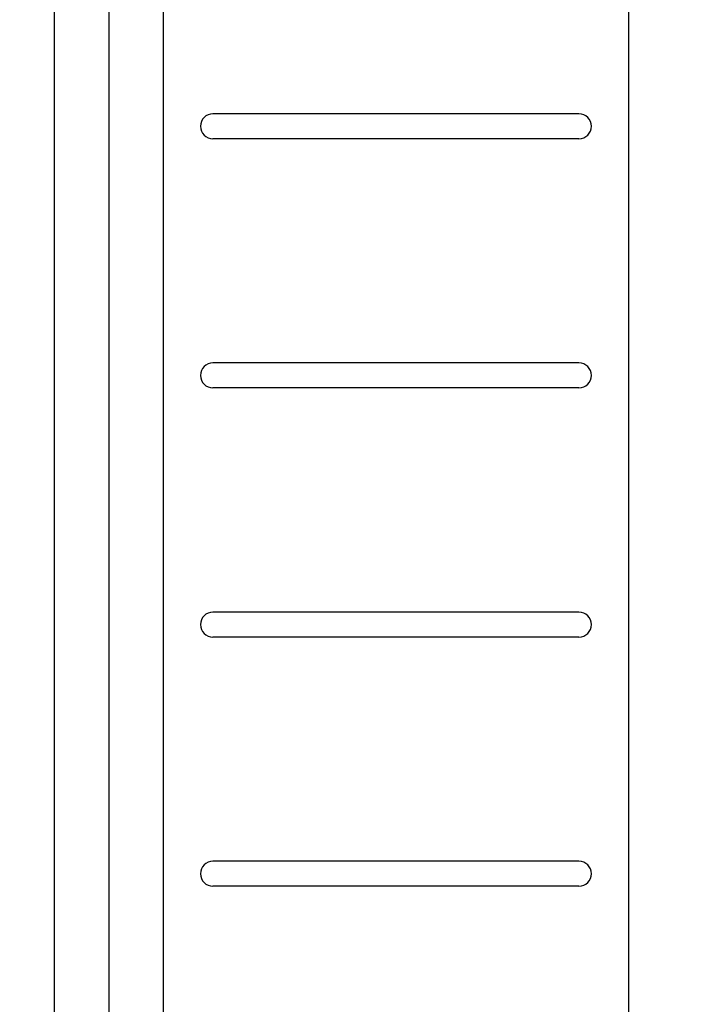
# Model space of a CAD drawing. Units: millimetres. Extents: x 8992 to 12697, y 1524 to 5167.
# Drawn here: x 11363 to 11844, y 3671 to 4382 of the extents above; entities that cross this region are included whole.
import ezdxf

# ---------------------------------------------------------------- set-up
doc = ezdxf.new("R2010")
doc.units = ezdxf.units.MM
doc.layers.add('AM_5', color=3, linetype='Continuous', lineweight=25)
doc.layers.add('körperlinien dünn', color=1, linetype='Continuous', lineweight=25)
doc.styles.get("Standard").update_dxf_attribs({"font": 'ARIAL.TTF'})
doc.dimstyles.new('AM_DIN$0', dxfattribs={"dimtxt": 50, "dimasz": 65, "dimexe": 25, "dimexo": 1, "dimgap": 15, "dimtad": 1, "dimdec": 0, "dimdsep": 46, "dimtxsty": 'STANDARD', "dimcen": 0, "dimclrd": 256, "dimclre": 256, "dimclrt": 2, "dimadec": 0, "dimazin": 2, "dimtp": 0.1, "dimtm": 0.1, "dimtfac": 0.71, "dimtdec": 0, "dimtmove": 0, "dimatfit": 3, "dimfxl": 1, "dimlwd": -1, "dimlwe": -1, "dimarcsym": 0})

# ---------------------------------------------------------------- blocks, each defined once
blk = doc.blocks.new('*D565')
at = {"layer": 'AM_5'}
for p, q in [((12192.23, 4218.38), (12192.23, 2959.32)), ((9640.81, 3280.4), (9640.81, 2959.32)), ((12127.23, 2984.32), (9705.81, 2984.32))]:
    blk.add_line(p, q, dxfattribs=at)
for points in [[(9705.81, 2995.15), (9705.81, 2973.48), (9640.81, 2984.32)], [(12127.23, 2995.15), (12127.23, 2973.48), (12192.23, 2984.32)]]:
    blk.add_solid(points, dxfattribs=at)
at = {"layer": 'DEFPOINTS', "color": 0}
for p in [(12192.23, 4219.38), (9640.81, 3281.4), (9640.81, 2984.32)]:
    blk.add_point(p, dxfattribs=at)
at = {"layer": 'AM_5', "color": 2, "insert": (10614.06, 3024.85), "char_height": 50, "attachment_point": 5}
blk.add_mtext('2570', dxfattribs=at)
blk = doc.blocks.new('*D569')
at = {"layer": 'AM_5'}
for p, q in [((10866.47, 5166.85), (12696.85, 5166.85)), ((12671.85, 5101.85), (12671.85, 3320.4)), ((11903.81, 3255.4), (12696.85, 3255.4))]:
    blk.add_line(p, q, dxfattribs=at)
for points in [[(12661.02, 5101.85), (12682.68, 5101.85), (12671.85, 5166.85)], [(12661.02, 3320.4), (12682.68, 3320.4), (12671.85, 3255.4)]]:
    blk.add_solid(points, dxfattribs=at)
at = {"layer": 'DEFPOINTS', "color": 0}
for p in [(10865.47, 5166.85), (11902.81, 3255.4), (12671.85, 3255.4)]:
    blk.add_point(p, dxfattribs=at)
at = {"layer": 'AM_5', "color": 2, "insert": (12631.32, 4398.59), "char_height": 50, "attachment_point": 5, "rotation": 90}
blk.add_mtext('1950', dxfattribs=at)

msp = doc.modelspace()

# ---------------------------------------------------------------- linework, layer by layer
at = {"layer": 'körperlinien dünn'}
for p, q in [((11388.51, 3473.27), (11388.51, 4763.4)), ((11427.81, 3476.72), (11427.81, 4763.4)), ((11467.11, 3480.18), (11467.11, 4763.4)), ((11802.81, 4763.4), (11802.81, 3263.4)), ((11767.09, 4313.9), (11502.82, 4313.9)), ((11767.09, 4295.9), (11502.82, 4295.9)), ((11767.09, 4133.9), (11502.82, 4133.9)), ((11767.09, 4115.9), (11502.82, 4115.9)), ((11767.09, 3953.9), (11502.82, 3953.9)), ((11767.09, 3935.9), (11502.82, 3935.9)), ((11767.09, 3773.9), (11502.82, 3773.9)), ((11767.09, 3755.9), (11502.82, 3755.9))]:
    msp.add_line(p, q, dxfattribs=at)
for centre, start, end in [((11502.82, 4304.9), 90, 270), ((11767.09, 4304.9), 270, 90), ((11502.82, 4124.9), 90, 270), ((11767.09, 4124.9), 270, 90), ((11502.82, 3944.9), 90, 270), ((11767.09, 3944.9), 270, 90), ((11502.82, 3764.9), 90, 270), ((11767.09, 3764.9), 270, 90)]:
    msp.add_arc(centre, 9, start, end, dxfattribs=at)

# ---------------------------------------------------------------- dimensions: what is measured, and where the dimension line sits
at = {"layer": 'AM_5'}
dim = msp.add_linear_dim(base=(12671.85, 3255.4), p1=(10865.47, 5166.85), p2=(11902.81, 3255.4), angle=90, text='1950', dimstyle='AM_DIN$0', dxfattribs=at)
dim.commit()
dim.dimension.update_dxf_attribs({"geometry": '*D569', "text_midpoint": (12671.85, 4398.59), "dimtype": 160})
dim = msp.add_linear_dim(base=(9640.81, 2984.32), p1=(12192.23, 4219.38), p2=(9640.81, 3281.4), text='2570', dimstyle='AM_DIN$0', dxfattribs=at)
dim.commit()
dim.dimension.update_dxf_attribs({"geometry": '*D565', "text_midpoint": (10614.06, 2984.32), "dimtype": 160})

doc.saveas('drawing.dxf')
